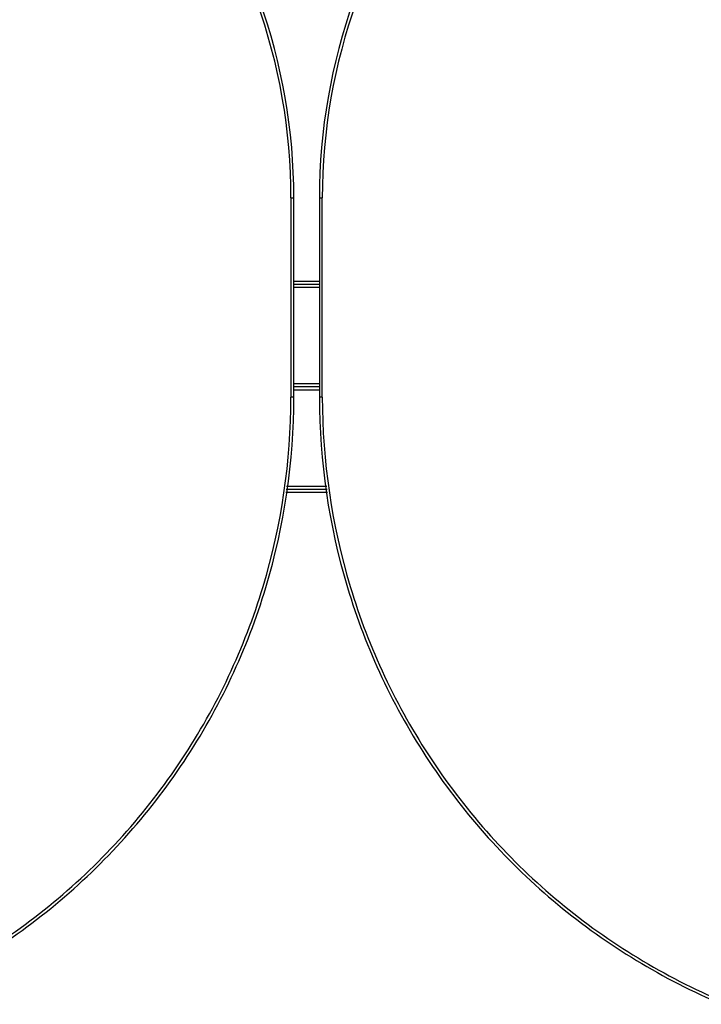
# Model space of a CAD drawing. Units: millimetres. Extents: x -2853 to 848, y -11780 to -6258.
# Drawn here: x -1586 to -1563, y -7428 to -7394 of the extents above; entities that cross this region are included whole.
import ezdxf

# ---------------------------------------------------------------- set-up
doc = ezdxf.new("R2010")
doc.units = ezdxf.units.MM
doc.header["$LTSCALE"] = 46.255
doc.layers.get('0').update_dxf_attribs({"linetype": 'CONTINUOUS'})

msp = doc.modelspace()

# ---------------------------------------------------------------- linework, layer by layer
at = {"color": 7, "linetype": 'Continuous'}
for p, q in [((-1576.632, -7400.321), (-1576.632, -7407.123)), ((-1576.632, -7400.321), (-1576.533, -7400.321)), ((-1576.533, -7407.123), (-1576.533, -7400.321)), ((-1575.662, -7400.321), (-1575.662, -7407.123)), ((-1575.662, -7400.321), (-1575.562, -7400.321)), ((-1575.562, -7407.123), (-1575.562, -7400.321)), ((-1575.662, -7403.17), (-1576.533, -7403.17)), ((-1575.662, -7403.27), (-1576.533, -7403.27)), ((-1576.533, -7403.37), (-1575.662, -7403.37)), ((-1575.662, -7406.67), (-1576.533, -7406.67)), ((-1575.662, -7406.77), (-1576.533, -7406.77)), ((-1576.533, -7406.87), (-1575.662, -7406.87)), ((-1576.533, -7407.123), (-1576.632, -7407.123)), ((-1575.562, -7407.123), (-1575.662, -7407.123)), ((-1575.406, -7410.17), (-1576.788, -7410.17)), ((-1576.805, -7410.37), (-1575.39, -7410.37)), ((-1575.398, -7410.27), (-1576.797, -7410.27))]:
    msp.add_line(p, q, dxfattribs=at)
for centre, radius, start, end in [((-1596.532, -7400.321), 19.9, 0.0002, 39.4188), ((-1596.533, -7400.321), 20, 360, 39.4191), ((-1555.662, -7400.321), 20, 140.5809, 180), ((-1555.662, -7400.321), 19.9, 140.5812, 179.9998)]:
    msp.add_arc(centre, radius, start, end, dxfattribs=at)
for points, knots in [([(-1590.326, -7427.762), (-1588.318, -7426.915), (-1584.528, -7424.616), (-1580.099, -7419.685), (-1577.277, -7413.687), (-1576.632, -7409.302), (-1576.632, -7407.123)], [0, 0, 0, 0, 0.250003, 0.499998, 0.749994, 1, 1, 1, 1]), ([(-1590.287, -7427.854), (-1588.271, -7427.003), (-1584.464, -7424.695), (-1580.015, -7419.741), (-1577.18, -7413.717), (-1576.533, -7409.312), (-1576.533, -7407.123)], [0, 0, 0, 0, 0.250002, 0.499998, 0.749995, 1, 1, 1, 1]), ([(-1575.662, -7407.123), (-1575.662, -7409.312), (-1575.014, -7413.717), (-1572.18, -7419.741), (-1567.73, -7424.695), (-1563.924, -7427.003), (-1561.907, -7427.854)], [0, 0, 0, 0, 0.250005, 0.500002, 0.749998, 1, 1, 1, 1]), ([(-1575.562, -7407.123), (-1575.562, -7409.302), (-1574.918, -7413.687), (-1572.096, -7419.685), (-1567.666, -7424.616), (-1563.877, -7426.915), (-1561.869, -7427.762)], [0, 0, 0, 0, 0.250006, 0.500002, 0.749997, 1, 1, 1, 1])]:
    msp.add_open_spline(points, degree=3, knots=knots, dxfattribs=at)

doc.saveas('drawing.dxf')
